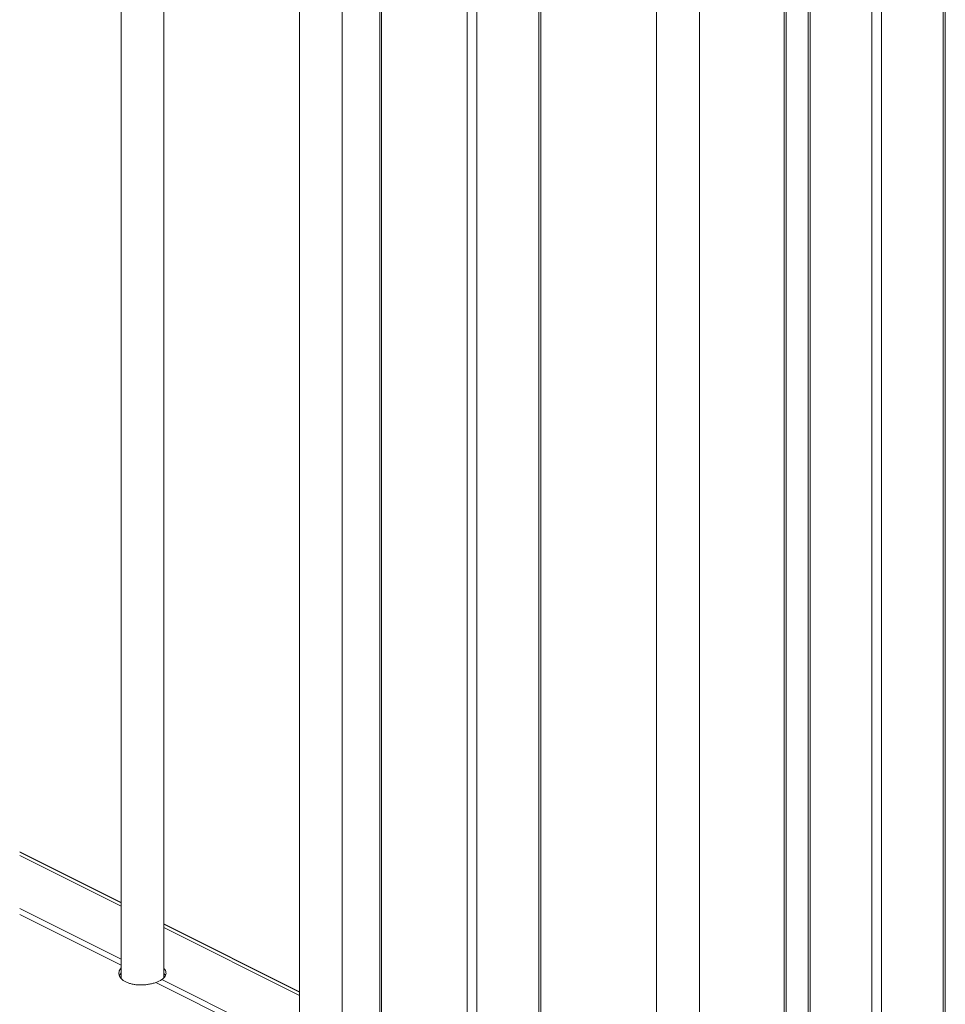
# Model space of a CAD drawing. Units: inches. Extents: x 0.2 to 16.8, y 0.2 to 10.8.
# Drawn here: x 6 to 6.8, y 7.2 to 8.1 of the extents above; entities that cross this region are included whole.
import ezdxf

# ---------------------------------------------------------------- set-up
doc = ezdxf.new("R2010")
doc.units = ezdxf.units.IN
doc.header["$MEASUREMENT"] = 0
doc.linetypes.add('SLD-Solid', pattern=[0])

msp = doc.modelspace()

# ---------------------------------------------------------------- linework, layer by layer
at = {"color": 7, "linetype": 'SLD-Solid', "lineweight": 0}
for p, q in [((6.30324, 9.91422), (6.30324, 7.02142)), ((6.30508, 9.91319), (6.30508, 7.02272)), ((6.06126, 9.89392), (6.06126, 7.19402)), ((6.10126, 7.19454), (6.10126, 9.87392)), ((6.38526, 9.8731), (6.38526, 6.69773)), ((6.39417, 9.8731), (6.39417, 6.69742)), ((6.22829, 9.8104), (6.22829, 7.1105)), ((6.26829, 7.11102), (6.26829, 9.7904)), ((6.56236, 9.64337), (6.56236, 6.94347)), ((6.70412, 9.64393), (6.70412, 6.83713)), ((6.70596, 9.6425), (6.70596, 6.83608)), ((6.83068, 9.64233), (6.83068, 6.3218)), ((6.83253, 6.32403), (6.83253, 9.64391)), ((6.60236, 6.94399), (6.60236, 9.62337)), ((6.76387, 9.61343), (6.76387, 6.29285)), ((6.77278, 9.61343), (6.77278, 6.29285)), ((6.68185, 9.58362), (6.68185, 6.95471)), ((6.68369, 9.5827), (6.68369, 6.95378)), ((6.45207, 9.53827), (6.45207, 6.72703)), ((6.45392, 6.73351), (6.45392, 9.53919)), ((6.06126, 7.265), (5.96638, 7.31244)), ((6.06126, 7.26465), (5.96638, 7.31209)), ((6.06126, 7.26151), (5.96638, 7.30895)), ((6.06126, 7.21198), (5.96638, 7.25942)), ((6.06126, 7.20641), (5.96638, 7.25385)), ((6.22829, 7.18148), (6.10126, 7.245)), ((6.22829, 7.18113), (6.10126, 7.24465)), ((6.22829, 7.178), (6.10126, 7.24151)), ((6.22829, 7.1229), (6.09381, 7.19014)), ((6.22829, 7.12846), (6.09938, 7.19292))]:
    msp.add_line(p, q, dxfattribs=at)
msp.add_arc((6.08701, 7.2107), 0.02166, 288.30354, 304.82579, dxfattribs=at)
for points, knots in [([(6.06126, 7.2038), (6.06081, 7.20323), (6.05992, 7.20213), (6.05923, 7.20014), (6.05915, 7.19809), (6.05976, 7.19606), (6.06097, 7.19416), (6.06276, 7.19245), (6.06505, 7.19095), (6.06779, 7.18973), (6.07089, 7.18878), (6.07428, 7.18816), (6.07786, 7.18785), (6.08153, 7.18785), (6.08521, 7.18815), (6.08877, 7.18873), (6.09163, 7.18942), (6.09327, 7.18996), (6.09381, 7.19014)], [0, 0, 0, 0, 0.047972, 0.093278, 0.137109, 0.182331, 0.231219, 0.285492, 0.345861, 0.412212, 0.484146, 0.560703, 0.640591, 0.722577, 0.80467, 0.885165, 0.962168, 1, 1, 1, 1]), ([(6.06126, 7.19916), (6.06078, 7.1986), (6.0601, 7.19781), (6.0598, 7.19683), (6.05971, 7.19655)], [0, 0, 0, 0, 0.709318, 1, 1, 1, 1]), ([(6.09938, 7.19292), (6.10002, 7.19342), (6.10121, 7.19435), (6.10254, 7.19603), (6.10329, 7.1978), (6.10337, 7.19963), (6.10273, 7.20138), (6.10195, 7.20257), (6.10135, 7.20309), (6.10126, 7.20317)], [0, 0, 0, 0, 0.198102, 0.36936, 0.519198, 0.659474, 0.805745, 0.970468, 1, 1, 1, 1]), ([(6.1027, 7.19663), (6.1027, 7.19663), (6.10249, 7.19727), (6.10194, 7.19792), (6.10135, 7.19844), (6.10126, 7.19852)], [0, 0, 0, 0, 0.002688, 0.847799, 1, 1, 1, 1])]:
    msp.add_open_spline(points, degree=3, knots=knots, dxfattribs=at)

doc.saveas('drawing.dxf')
